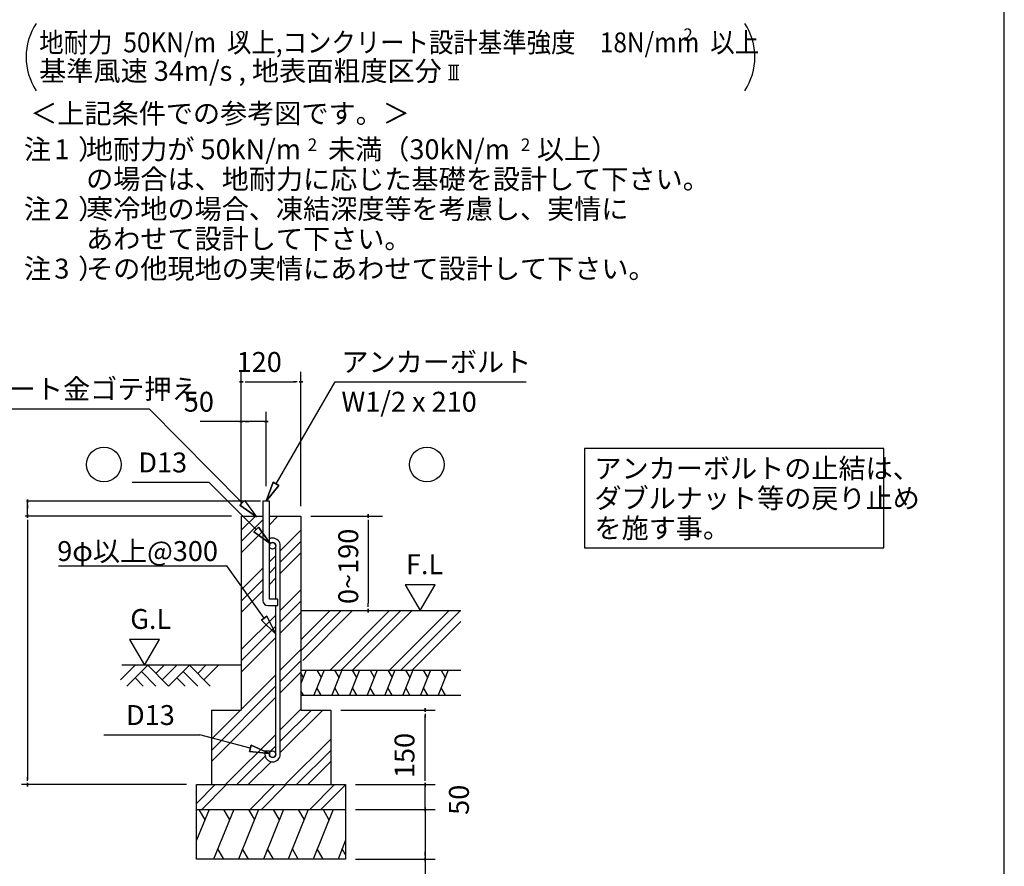
# Model space of a CAD drawing. Extents: x 868 to 32764, y 362 to 22484.
# Drawn here: x 24838 to 32764, y 4708 to 11517 of the extents above; entities that cross this region are included whole.
import ezdxf

# ---------------------------------------------------------------- set-up
doc = ezdxf.new("R2010")
doc.units = 0
doc.header["$LTSCALE"] = 80
doc.header["$MEASUREMENT"] = 0
for name, color, linetype in [('0-6', 7, 'CONTINUOUS'), ('0-F', 7, 'CONTINUOUS'), ('2-0', 7, 'CONTINUOUS'), ('2-2', 7, 'CONTINUOUS'), ('3-0', 7, 'CONTINUOUS'), ('HIKIDASHI', 6, 'CONTINUOUS'), ('WAKUSEN-01', 50, 'CONTINUOUS')]:
    doc.layers.add(name, color=color, linetype=linetype)
doc.styles.add('01', font='ROMANS', dxfattribs={"height": 3, "bigfont": 'BIGFONT'})
doc.styles.get("Standard").update_dxf_attribs({"font": 'txt', "bigfont": 'BIGFONT'})

msp = doc.modelspace()

# ---------------------------------------------------------------- linework, layer by layer
at = {"layer": '0-6', "color": 6, "linetype": 'Continuous'}
msp.add_line((23171, 8387.3), (25881.4, 8387.3), dxfattribs=at)
at = {"layer": '0-F', "color": 4, "linetype": 'Continuous'}
for p, q in [((26622.1, 7604.5), (26622.1, 8684.5)), ((27102.1, 7604.5), (27102.1, 8684.5)), ((26637.1, 8604.5), (26607.1, 8604.5)), ((26607.1, 8604.5), (26637.1, 8604.5)), ((26652.1, 8604.5), (26682.1, 8604.5)), ((26662.1, 8604.5), (27062.1, 8604.5)), ((27072.1, 8604.5), (27042.1, 8604.5)), ((27087.1, 8604.5), (27117.1, 8604.5)), ((27117.1, 8604.5), (27087.1, 8604.5)), ((26622.1, 7604.5), (26622.1, 8364.5)), ((26822.1, 7764.5), (26822.1, 8364.5)), ((26622.1, 8284.5), (26290.1, 8284.5)), ((26637.1, 8284.5), (26607.1, 8284.5)), ((26607.1, 8284.5), (26637.1, 8284.5)), ((26822.1, 8284.5), (26622.1, 8284.5)), ((26652.1, 8284.5), (26682.1, 8284.5)), ((26792.1, 8284.5), (26762.1, 8284.5)), ((26807.1, 8284.5), (26837.1, 8284.5)), ((26837.1, 8284.5), (26807.1, 8284.5)), ((26776.1, 7644.5), (24893.3, 7644.5)), ((24899.9, 7629.5), (24899.9, 7659.5)), ((24899.9, 7659.5), (24899.9, 7629.5)), ((24899.9, 7524.5), (24899.9, 7644.5)), ((24899.9, 7614.5), (24899.9, 7584.5)), ((24899.9, 7509.5), (24899.9, 7539.5)), ((24899.9, 7539.5), (24899.9, 7509.5)), ((27643.2, 7509.5), (27643.2, 7539.5)), ((27643.2, 7539.5), (27643.2, 7509.5)), ((26542.1, 7524.5), (24883.4, 7524.5)), ((24899.9, 7494.5), (24899.9, 7464.5)), ((24899.9, 7484.5), (24899.9, 5404.5)), ((27182.1, 7524.5), (27758.3, 7524.5)), ((27643.2, 7494.5), (27643.2, 7464.5)), ((27643.2, 7484.5), (27643.2, 6824.5)), ((28182.1, 6972.3), (27942.2, 6972.3)), ((27942.2, 6972.3), (28062.1, 6764.6)), ((28062.1, 6764.6), (28182.1, 6972.3)), ((27643.2, 6794.5), (27643.2, 6824.5)), ((27643.2, 6779.5), (27643.2, 6749.5)), ((27643.2, 6749.5), (27643.2, 6779.5)), ((25962.6, 6532.3), (25722.7, 6532.3)), ((25722.7, 6532.3), (25842.7, 6324.5)), ((25842.7, 6324.5), (25962.6, 6532.3)), ((27422.1, 5964.5), (28182.1, 5964.5)), ((28102.1, 5949.5), (28102.1, 5979.5)), ((28102.1, 5979.5), (28102.1, 5949.5)), ((28102.1, 5934.5), (28102.1, 5904.5)), ((28102.1, 5404.5), (28102.1, 5924.5)), ((24899.9, 5394.5), (24899.9, 5424.5)), ((28102.1, 5404.5), (28102.1, 5444.5)), ((28102.1, 5394.5), (28102.1, 5424.5)), ((28102.1, 5394.5), (28102.1, 5424.5)), ((26182.1, 5364.5), (24853.7, 5364.5)), ((24899.9, 5379.5), (24899.9, 5349.5)), ((24899.9, 5349.5), (24899.9, 5379.5)), ((27542.1, 5364.5), (28182.1, 5364.5)), ((27542.1, 5364.5), (28182.1, 5364.5)), ((28102.1, 5379.5), (28102.1, 5349.5)), ((28102.1, 5349.5), (28102.1, 5379.5)), ((28102.1, 5379.5), (28102.1, 5349.5)), ((28102.1, 5349.5), (28102.1, 5379.5)), ((28102.1, 5164.5), (28102.1, 5364.5)), ((28102.1, 5204.5), (28102.1, 5244.5)), ((27542.1, 5164.5), (28182.1, 5164.5)), ((27542.1, 5164.5), (28182.1, 5164.5)), ((28102.1, 5194.5), (28102.1, 5224.6)), ((28102.1, 5149.5), (28102.1, 5179.5)), ((28102.1, 5179.5), (28102.1, 5149.5)), ((28102.1, 5179.5), (28102.1, 5149.5)), ((28102.1, 5149.5), (28102.1, 5179.5)), ((28102.1, 5164.5), (28102.1, 4240.6)), ((28102.1, 5134.5), (28102.1, 5104.5)), ((28102.1, 5124.5), (28102.1, 5084.5)), ((27542.1, 4764.5), (28182.1, 4764.5)), ((28102.1, 4794.5), (28102.1, 4824.5)), ((28102.1, 4779.5), (28102.1, 4749.5)), ((28102.1, 4749.5), (28102.1, 4779.5))]:
    msp.add_line(p, q, dxfattribs=at)
at = {"layer": '0-F', "color": 6, "linetype": 'Continuous'}
for p, q in [((26902.1, 7783.1), (27376.4, 8604.5)), ((27376.4, 8604.5), (28916, 8604.5)), ((26630.2, 7631.9), (25881.4, 8387.3)), ((25744, 7796.3), (26359.8, 7796.3)), ((26742.2, 7416.7), (26359.8, 7796.3)), ((26879, 7796.4), (26822.1, 7644.5)), ((26822.1, 7644.5), (26879, 7796.4)), ((26879, 7796.4), (26822.1, 7644.5)), ((26822.1, 7644.5), (26925.2, 7769.8)), ((26925.2, 7769.8), (26822.1, 7644.5)), ((26925.2, 7769.8), (26822.1, 7644.5)), ((26879, 7796.4), (26925.2, 7769.8)), ((26925.2, 7769.8), (26879, 7796.4)), ((26611.4, 7612.9), (26649, 7650.8)), ((26649, 7650.8), (26611.4, 7612.9)), ((26611.4, 7612.9), (26743.7, 7519.2)), ((26743.7, 7519.2), (26611.4, 7612.9)), ((26611.4, 7612.9), (26743.7, 7519.2)), ((26649, 7650.8), (26743.7, 7519.2)), ((26622.1, 7410.6), (26736.1, 7524.5)), ((26622.1, 7320.1), (26796.1, 7494.1)), ((26848.1, 7455.6), (26917.1, 7524.5)), ((26622.1, 7229.6), (26796.1, 7403.6)), ((26723.4, 7397.7), (26761, 7435.6)), ((26761, 7435.6), (26723.4, 7397.7)), ((26723.4, 7397.7), (26855.8, 7304)), ((26855.8, 7304), (26723.4, 7397.7)), ((26723.4, 7397.7), (26855.8, 7304)), ((26855.8, 7304), (26761, 7435.6)), ((26761, 7435.6), (26855.8, 7304)), ((26761, 7435.6), (26855.8, 7304)), ((26936.1, 7244.6), (27102.1, 7410.6)), ((26936.1, 7154.1), (27102.1, 7320.1)), ((26936.1, 7063.6), (27102.1, 7229.6)), ((26848.1, 7156.6), (26900.1, 7208.6)), ((25150.5, 7124.8), (26505.5, 7124.8)), ((26806.9, 6704.3), (26505.5, 7124.8)), ((26622.1, 6930.6), (26796.1, 7104.6)), ((26848.1, 7066.1), (26900.1, 7118.1)), ((26622.1, 6840.1), (26796.1, 7014.1)), ((26848.1, 6975.6), (26900.1, 7027.6)), ((26622.1, 6749.6), (26796.1, 6923.6)), ((26936.1, 6764.6), (27102.1, 6930.6)), ((26936.1, 6674.1), (27102.1, 6840.1)), ((26936.1, 6583.6), (27102.1, 6749.6)), ((27102.1, 6440.1), (27426.6, 6764.6)), ((27102.1, 6530.6), (27336.1, 6764.6)), ((27117.1, 6364.5), (27517.1, 6764.6)), ((27336.1, 6284.5), (27816.1, 6764.6)), ((27426.6, 6284.5), (27906.6, 6764.6)), ((27517.1, 6284.5), (27997.1, 6764.6)), ((27816.1, 6284.5), (28296.1, 6764.6)), ((27906.6, 6284.5), (28386.6, 6764.6)), ((26622.1, 6450.6), (26900.1, 6728.6)), ((26828.6, 6719.9), (26785.2, 6688.8)), ((26785.2, 6688.8), (26828.6, 6719.9)), ((26900.1, 6574.3), (26785.2, 6688.8)), ((26785.2, 6688.8), (26900.1, 6574.3)), ((26785.2, 6688.8), (26900.1, 6574.3)), ((26828.6, 6719.9), (26900.1, 6574.3)), ((26900.1, 6574.3), (26828.6, 6719.9)), ((26828.6, 6719.9), (26900.1, 6574.3)), ((27997.1, 6284.5), (28390.5, 6677.9)), ((26622.1, 6360.1), (26900.1, 6638.1)), ((26622.1, 6269.5), (26900.1, 6547.6)), ((26936.1, 6284.6), (27102.1, 6450.6)), ((26936.1, 6194.1), (27102.1, 6360.1)), ((25649.8, 6207.5), (25766.9, 6324.5)), ((26622.1, 6324.5), (25661.3, 6324.5)), ((25700.7, 6156.5), (25868.7, 6324.5)), ((25817.8, 6273.6), (25934.9, 6156.5)), ((25868.7, 6324.5), (26036.7, 6156.5)), ((25934.9, 6258.4), (26001.1, 6324.5)), ((25985.8, 6207.5), (26102.9, 6324.5)), ((26036.7, 6156.5), (26204.7, 6324.5)), ((26153.8, 6273.6), (26270.9, 6156.5)), ((26204.7, 6324.5), (26372.7, 6156.5)), ((26270.9, 6258.4), (26337.1, 6324.5)), ((26321.8, 6207.5), (26438.9, 6324.5)), ((26936.1, 6103.6), (27102.1, 6269.5)), ((25766.9, 6222.7), (25833.1, 6156.5)), ((26102.9, 6222.7), (26169.1, 6156.5)), ((26382.1, 5730.6), (26900.1, 6248.6)), ((26382.1, 5640.1), (26900.1, 6158.1)), ((26382.1, 5549.5), (26900.1, 6067.6)), ((26936.1, 5804.6), (27102.1, 5970.6)), ((26936.1, 5714.1), (27186.6, 5964.5)), ((26936.1, 5623.6), (27277.1, 5964.5)), ((25516.5, 5764.4), (26288, 5764.4)), ((26694.3, 5657.1), (26288, 5764.4)), ((26496.1, 5364.5), (26900.1, 5768.6)), ((26976.1, 5364.5), (27342.1, 5730.6)), ((26687.5, 5631.4), (26701.1, 5682.9)), ((26701.1, 5682.9), (26687.5, 5631.4)), ((26687.5, 5631.4), (26849, 5616.3)), ((26849, 5616.3), (26687.5, 5631.4)), ((26687.5, 5631.4), (26849, 5616.3)), ((26849, 5616.3), (26701.1, 5682.9)), ((26701.1, 5682.9), (26849, 5616.3)), ((26701.1, 5682.9), (26849, 5616.3)), ((26848.1, 5626.1), (26900.1, 5678.1)), ((27066.6, 5364.5), (27342.1, 5640.1)), ((26586.6, 5364.5), (26814.5, 5592.5)), ((26677.1, 5364.5), (26861.5, 5548.9)), ((27157.1, 5364.5), (27342.1, 5549.5)), ((26262.1, 5213.7), (26413, 5364.5)), ((26303.5, 5164.5), (26503.5, 5364.5)), ((26693, 5164.5), (26893, 5364.5)), ((26783.5, 5164.5), (26983.5, 5364.5)), ((27173, 5164.5), (27373, 5364.5)), ((27263.5, 5164.5), (27462.1, 5363.2))]:
    msp.add_line(p, q, dxfattribs=at)
at = {"layer": '0-F', "color": 3, "linetype": 'Continuous'}
for p, q in [((26796.1, 7644.5), (26796.1, 6844.5)), ((26848.1, 7644.5), (26796.1, 7644.5)), ((26848.1, 6856.5), (26848.1, 7644.5)), ((26622.1, 7524.5), (26622.1, 5964.5)), ((26622.1, 7524.5), (26796.1, 7524.5)), ((26848.1, 7524.5), (27102.1, 7524.5)), ((27102.1, 7524.5), (27102.1, 5964.5)), ((26900.1, 6856.5), (26900.1, 7285.6)), ((26936.1, 5609.5), (26936.1, 7285.5)), ((26916.1, 6856.5), (26848.1, 6856.5)), ((26916.1, 6804.5), (26916.1, 6856.5)), ((26836.1, 6804.5), (26916.1, 6804.5)), ((26900.1, 5609.6), (26900.1, 6804.5)), ((27102.1, 6764.6), (28390.5, 6764.6)), ((27102.1, 6564.5), (27102.1, 5964.5)), ((27102.1, 6284.5), (28390.5, 6284.5)), ((27102.1, 6084.5), (28390.5, 6084.5)), ((26382.1, 5964.5), (26622.1, 5964.5)), ((26382.1, 5964.5), (26382.1, 5364.5)), ((27102.1, 5964.5), (27342.1, 5964.5)), ((27342.1, 5964.5), (27342.1, 5364.5)), ((26812.1, 5635.6), (26848.1, 5635.6)), ((26812.1, 5635.6), (26812.1, 5609.6)), ((26848.1, 5635.6), (26848.1, 5609.6)), ((26262.1, 5364.5), (27462.1, 5364.5)), ((26262.1, 4764.5), (26262.1, 5364.5)), ((27462.1, 5364.5), (27462.1, 4764.5)), ((26262.1, 5164.5), (27462.1, 5164.5)), ((27462.1, 4764.5), (26262.1, 4764.5))]:
    msp.add_line(p, q, dxfattribs=at)
at = {"layer": '0-F', "color": 2, "linetype": 'Continuous'}
for p, q in [((27145, 6284.5), (27102.1, 6178.5)), ((27287.9, 6284.5), (27207, 6084.5)), ((27229.7, 6284.5), (27263.9, 6225.3)), ((27430.7, 6284.5), (27349.9, 6084.5)), ((27372.6, 6284.5), (27406.8, 6225.3)), ((27573.6, 6284.5), (27492.7, 6084.5)), ((27515.4, 6284.5), (27549.6, 6225.3)), ((27716.4, 6284.5), (27635.6, 6084.5)), ((27658.3, 6284.5), (27692.5, 6225.3)), ((27859.3, 6284.5), (27778.5, 6084.5)), ((27801.2, 6284.5), (27835.4, 6225.3)), ((28002.1, 6284.5), (27921.3, 6084.5)), ((27944, 6284.5), (27978.2, 6225.3)), ((28145, 6284.5), (28064.2, 6084.5)), ((28086.9, 6284.5), (28121.1, 6225.3)), ((28287.9, 6284.5), (28207, 6084.5)), ((28229.7, 6284.5), (28263.9, 6225.3)), ((27102.1, 6258.1), (27121.1, 6225.3)), ((27122.3, 6084.5), (27102.1, 6119.4)), ((27265.2, 6084.5), (27231, 6143.8)), ((27408, 6084.5), (27373.8, 6143.8)), ((27550.9, 6084.5), (27516.7, 6143.8)), ((27693.7, 6084.5), (27659.5, 6143.8)), ((27836.6, 6084.5), (27802.4, 6143.8)), ((27979.4, 6084.5), (27945.2, 6143.8)), ((28122.3, 6084.5), (28088.1, 6143.8)), ((28265.2, 6084.5), (28231, 6143.8)), ((26362.2, 5164.5), (26262.1, 4916.9)), ((26280.9, 5164.5), (26328.7, 5081.6)), ((26561.2, 5164.5), (26399.5, 4764.5)), ((26479.8, 5164.5), (26527.7, 5081.6)), ((26761.1, 5164.5), (26599.5, 4764.5)), ((26679.8, 5164.5), (26727.6, 5081.6)), ((26961.2, 5164.5), (26799.5, 4764.5)), ((26879.8, 5164.5), (26927.6, 5081.6)), ((27161.1, 5164.5), (26999.5, 4764.5)), ((27079.8, 5164.5), (27127.7, 5081.6)), ((27361.2, 5164.5), (27199.5, 4764.5)), ((27279.8, 5164.5), (27327.6, 5081.6)), ((27462.1, 4916.9), (27400.6, 4764.5)), ((26480.9, 4764.5), (26433, 4847.4)), ((26680.9, 4764.5), (26633, 4847.4)), ((26880.9, 4764.5), (26833, 4847.4)), ((27080.9, 4764.5), (27033, 4847.4)), ((27280.9, 4764.5), (27233, 4847.4)), ((27462.1, 4798.9), (27434.1, 4847.4))]:
    msp.add_line(p, q, dxfattribs=at)
at = {"layer": '0-F', "color": 6, "linetype": 'Continuous'}
for centre in [(25515.9, 7939.6), (28116, 7939.6)]:
    msp.add_circle(centre, 140, dxfattribs=at)
at = {"layer": '0-F', "color": 3, "linetype": 'Continuous'}
for centre in [(26874.1, 7285.6), (26874.1, 5609.6)]:
    msp.add_circle(centre, 26, dxfattribs=at)
for centre, radius, start, end in [((26874.1, 7285.6), 62, 90, 114.79385), ((26874.1, 7285.6), 26, 90, 180), ((26874.1, 7285.6), 62, 359.95877, 90), ((26874.1, 7285.6), 26, 0.11469, 90), ((26836.1, 6844.5), 40, 180, 270), ((26874.1, 5609.6), 62, 180, 270), ((26874.1, 5609.6), 26, 180, 270), ((26874.1, 5609.6), 26, 270, 0), ((26874.1, 5609.6), 62, 270, 0)]:
    msp.add_arc(centre, radius, start, end, dxfattribs=at)
at = {"layer": '2-0', "color": 4, "linetype": 'Continuous'}
for p, q in [((28291.1, 11152.7), (28373.3, 11152.7)), ((28307.6, 11037.7), (28307.6, 11152.7)), ((28332.2, 11037.7), (28332.2, 11152.7)), ((28356.9, 11037.7), (28356.9, 11152.7)), ((28291.1, 11037.7), (28373.3, 11037.7))]:
    msp.add_line(p, q, dxfattribs=at)
at = {"layer": '3-0', "color": 4, "linetype": 'Continuous'}
for centre, start, end in [((25390.3, 11217), 147.17848, 212.82153), ((30255.9, 11217), 327.17847, 32.82152)]:
    msp.add_arc(centre, 500, start, end, dxfattribs=at)
at = {"layer": 'HIKIDASHI'}
for p, q in [((31795.3, 8068.3), (29384.7, 8068.3)), ((29384.7, 8068.3), (29384.7, 7268.3)), ((31795.3, 7268.3), (31795.3, 8068.3)), ((29384.7, 7268.3), (31795.3, 7268.3))]:
    msp.add_line(p, q, dxfattribs=at)
at = {"layer": 'WAKUSEN-01'}
msp.add_line((32764, 828), (32764, 22484), dxfattribs=at)

# ---------------------------------------------------------------- texts
at = {"layer": '0-6', "color": 7, "linetype": 'Continuous'}
msp.add_text('※天端コンクリート金ゴテ押え', height=160, dxfattribs=at).set_placement((23222.7, 8467.3))
at = {"layer": '0-F', "color": 7, "linetype": 'Continuous'}
for s, p in [('地耐力が 50kN/m\u3000未満（30kN/m\u3000以上）', (25371.9, 10395.2)), ('あわせて設計して下さい。', (25372.9, 9675.2)), ('120', (26584.7, 8684.5)), ('アンカーボルト', (27428.1, 8684.5)), ('50', (26159.4, 8364.5)), ('W1/2 x 210', (27428.1, 8364.5)), ('D13', (25793.4, 7876.3)), ('9φ以上@300', (25140.6, 7163.4)), ('F.L', (27947.5, 7057.2)), ('G.L', (25728.1, 6617.2)), ('D13', (25694.5, 5844.4))]:
    msp.add_text(s, height=160, dxfattribs=at).set_placement(p)
for s, height, rotation, p in [('2', 100, 0.00283, (27156.8, 10462.3)), ('2', 100, 0.00283, (28872.7, 10462.3)), ('注\u3000）', 160, 0.00047, (24872.2, 9915.2)), ('2', 160, 0.00283, (25117.1, 9915.2)), ('寒冷地の場合、凍結深度等を考慮し、実情に', 160, 0.00007, (25372.9, 9915.2)), ('注\u3000）', 160, 0.00047, (24872.2, 9435.2)), ('3', 160, 0.00283, (25117.1, 9435.2)), ('その他現地の実情にあわせて設計して下さい。', 160, 0.00007, (25372.9, 9435.2)), ('0~190', 160, 90, (27563.2, 6817.6)), ('150', 160, 90, (28015.9, 5417.4)), ('50', 160, 90, (28454.2, 5121.5))]:
    msp.add_text(s, height=height, rotation=rotation, dxfattribs=at).set_placement(p)
at = {"layer": '2-0', "color": 7, "linetype": 'Continuous'}
msp.add_text('基準風速 34m/s , 地表面粗度区分', height=160, rotation=359.99982, dxfattribs=at).set_placement((24995.6, 11025.3))
msp.add_text('＜上記条件での参考図です。＞', height=160, dxfattribs=at).set_placement((24923.2, 10683.5))
at = {"layer": '2-2', "color": 7, "linetype": 'Continuous'}
for s, rotation, p in [('注\u3000）', 0.00094, (24872.2, 10395.2)), ('1', 0.00213, (25117.1, 10395.2)), ('の場合は、地耐力に応じた基礎を設計して下さい。', 0.00006, (25372.9, 10155.2))]:
    msp.add_text(s, height=160, rotation=rotation, dxfattribs=at).set_placement(p)
at = {"layer": '3-0', "color": 7, "linetype": 'Continuous', "width": 0.9}
msp.add_text('地耐力  50KN/m  以上,コンクリート設計基準強度\u300018N/mm  以上', height=160, dxfattribs=at).set_placement((24995.6, 11254.5))
at = {"layer": '3-0', "color": 7, "linetype": 'Continuous'}
msp.add_text('2', height=100, dxfattribs=at).set_placement((26585.1, 11325.5))
msp.add_text('2', height=100, rotation=359.99787, dxfattribs=at).set_placement((30180.4, 11347.4))
at = {"layer": 'HIKIDASHI', "style": '01'}
for s, p in [('アンカーボルトの止結は、', (29464.7, 7828.3)), ('ダブルナット等の戻り止め', (29464.7, 7588.3)), ('を施す事。', (29464.7, 7348.3))]:
    msp.add_text(s, height=160, dxfattribs=at).set_placement(p)

doc.saveas('drawing.dxf')
